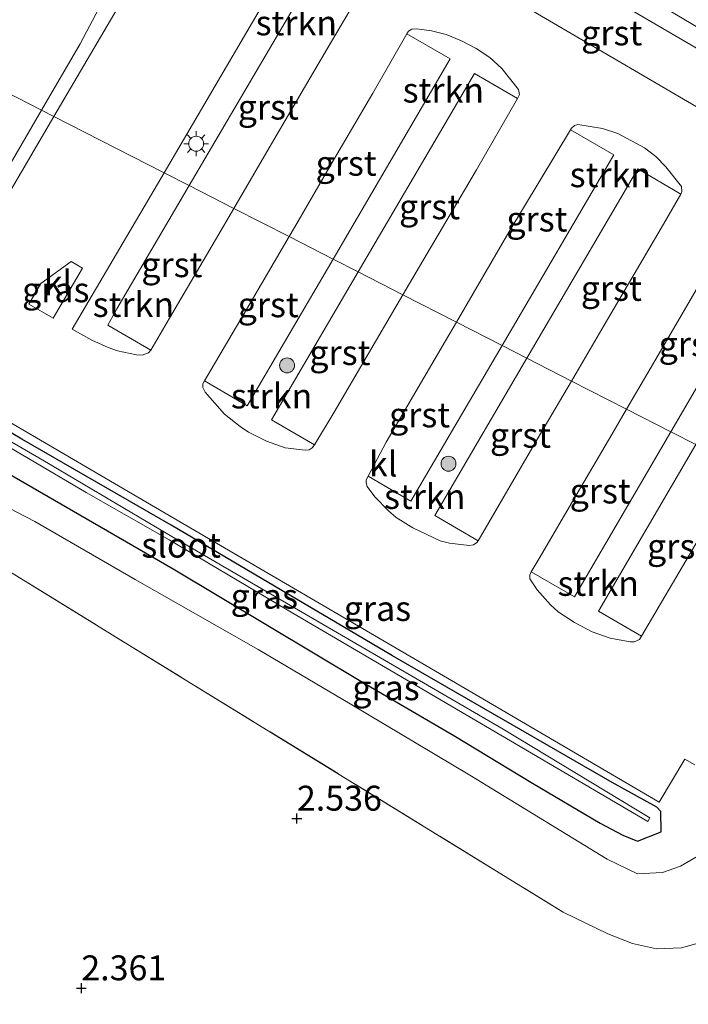
# Model space of a CAD drawing. Units: metres. Extents: x 129990 to 140008, y 424998 to 428931.
# Drawn here: x 130114 to 130182, y 425091 to 425190 of the extents above; entities that cross this region are included whole.
import ezdxf
from ezdxf.enums import TextEntityAlignment as Align

# ---------------------------------------------------------------- set-up
doc = ezdxf.new("R2010")
doc.units = ezdxf.units.M
doc.linetypes.add('IE-TERREINAFSCHEIDING', pattern=[10, 8, -2])
doc.layers.get('0').update_dxf_attribs({"lineweight": 25})
for name, color, linetype, lineweight in [('B-ME-GR-BOOM-S-B1', 93, 'Continuous', 18), ('B-ME-GR-STRUIKEN-GV-B6', 93, 'Continuous', 18), ('B-ME-GW-KRUINLIJN-L-B1', 93, 'Continuous', 18), ('B-ME-IE-GRASLAND-GV-B6', 93, 'Continuous', 18), ('B-ME-IE-GRONDWERKLIJN-GROND_INGERICHT-GV-B6', 253, 'Continuous', 18), ('B-ME-IE-HULPGEOMETRIE-L-B1', 53, 'Continuous', 18), ('B-ME-IE-MEUBILAIR_WEGMEUBILAIR-LICHTMAST-S-B1', 8, 'Continuous', 18), ('B-ME-IE-TERREINAFSCHEIDING-RASTERHEKWERK-L-B1', 8, 'IE-TERREINAFSCHEIDING', 18), ('B-ME-OG-WATER-GV-B6', 153, 'Continuous', 18), ('B-ME-VH-VERH_SOORT-GV-B6', 8, 'Continuous', 18), ('B-ME-VH-VERH_SOORT-KLINKERS-GV-B6', 8, 'IE-TERREINAFSCHEIDING-NATUURLIJK-HOUTWAL', 18)]:
    doc.layers.add(name, color=color, linetype=linetype, lineweight=lineweight)
doc.layers.add('B-ME-GW-HOOGTEPUNT-S-B1', color=10, linetype='Continuous')
doc.layers.add('B-ME-GW-INSTEEKWATERGANG-L-B1', color=10, linetype='Continuous')
doc.styles.add('NLCS-ISO', font='NLCS-ISO.TTF')
doc.linetypes.add('IE-TERREINAFSCHEIDING-NATUURLIJK-HOUTWAL', pattern='A,7,-1.5,[67,NLCS.SHX,S=0.75,R=45,X=0,Y=0],-1.5,7,-1.5,[70,NLCS.SHX,S=0.75,R=0,X=0,Y=0],-1.5', length=20)

# ---------------------------------------------------------------- blocks, each defined once
blk = doc.blocks.new('hoogtepunt')
for p, q in [((-0.5, 0), (0.5, 0)), ((0, 0.5), (0, -0.5))]:
    blk.add_line(p, q)
blk = doc.blocks.new('boom')
h = blk.add_hatch(color=256)
edge = h.paths.add_edge_path()
edge.add_arc((0, 0), 0.75, 0, 360)
blk.add_circle((0, 0), 0.75)
blk = doc.blocks.new('lantaarnpaal')
for p, q in [((0, 0.75), (0, 1.25)), ((-0.75, 0), (-1.25, 0)), ((-0.884, 0.884), (-0.53, 0.53)), ((0.53, 0.53), (0.884, 0.884)), ((0.75, 0), (1.25, 0)), ((-0.53, -0.53), (-0.884, -0.884)), ((0, -0.75), (0, -1.25)), ((0.53, -0.53), (0.884, -0.884))]:
    blk.add_line(p, q)
blk.add_circle((0, 0), 0.75)

msp = doc.modelspace()

# ---------------------------------------------------------------- linework, layer by layer
at = {"layer": 'B-ME-GR-STRUIKEN-GV-B6'}
for points in [[(130131.4136, 425172.9563, 3.6953), (130128.8964, 425174.2434, 3.691), (130142.328, 425197.137, 3.936), (130142.682, 425196.946, 3.934), (130143.763, 425196.21, 3.937), (130145.184, 425195.291, 3.932), (130146.721, 425193.951, 3.928), (130147.963, 425192.438, 3.93), (130148.172, 425191.946, 3.921), (130148.135, 425191.6, 3.914), (130147.975, 425191.257, 3.905), (130143.626, 425193.765, 3.906), (130131.4136, 425172.9563, 3.6953)], [(130148.374, 425164.2836, 3.7117), (130145.8538, 425165.5723, 3.7074), (130157.596, 425185.663, 3.918), (130153.271, 425188.192, 3.909), (130153.426, 425188.458, 3.921), (130153.767, 425188.642, 3.932), (130154.25, 425188.68, 3.947), (130155.734, 425188.484, 3.944), (130157.193, 425188.108, 3.947), (130158.76, 425187.477, 3.939), (130160.217, 425186.702, 3.949), (130161.599, 425185.802, 3.937), (130162.787, 425184.688, 3.937), (130164.482, 425182.597, 3.943), (130164.556, 425182.088, 3.935), (130164.377, 425181.697, 3.917), (130160.043, 425184.188, 3.923), (130148.374, 425164.2836, 3.7117)], [(130169.668, 425178.547, 3.921), (130169.786, 425178.717, 3.922), (130170.075, 425178.983, 3.929), (130170.43, 425179.067, 3.932), (130172.906, 425178.694, 3.945), (130174.446, 425178.193, 3.942), (130177.123, 425176.754, 3.94), (130178.244, 425175.859, 3.939), (130179.263, 425174.849, 3.936), (130180.834, 425172.867, 3.938), (130180.869, 425172.357, 3.929), (130180.76, 425172.095, 3.912), (130176.437, 425174.619, 3.847), (130165.3161, 425155.6203, 3.6831), (130162.8133, 425156.9002, 3.7133), (130174.023, 425176.039, 3.916), (130169.668, 425178.547, 3.921)], [(130131.4136, 425172.9563, 3.6953), (130124.153, 425160.585, 3.57), (130123.264, 425158.95, 3.551), (130127.571, 425156.436, 3.551), (130127.343, 425156.179, 3.554), (130126.706, 425155.948, 3.555), (130126.128, 425155.981, 3.545), (130124.23, 425156.378, 3.535), (130123.279, 425156.693, 3.525), (130121.635, 425157.428, 3.533), (130119.685, 425158.543, 3.523), (130128.8964, 425174.2434, 3.691), (130131.4136, 425172.9563, 3.6953)], [(130179.7515, 425148.2388, 3.722), (130190.366, 425166.397, 3.916), (130186.057, 425168.933, 3.91), (130186.59, 425169.432, 3.917), (130187.064, 425169.467, 3.912), (130189.076, 425169.171, 3.912), (130190.946, 425168.579, 3.93), (130192.699, 425167.647, 3.918), (130194.312, 425166.419, 3.905), (130195.985, 425164.854, 3.902), (130197.127, 425163.599, 3.906), (130197.277, 425163.126, 3.918), (130197.207, 425162.597, 3.915), (130197.06, 425162.386, 3.915), (130192.77, 425164.973, 3.914), (130182.2541, 425146.9592, 3.7258), (130179.7515, 425148.2388, 3.722)], [(130148.374, 425164.2836, 3.7117), (130139.669, 425149.435, 3.554), (130143.984, 425146.944, 3.554), (130143.773, 425146.631, 3.557), (130143.471, 425146.423, 3.553), (130143.043, 425146.384, 3.553), (130141.045, 425146.643, 3.546), (130139.183, 425147.296, 3.539), (130137.387, 425148.21, 3.546), (130136.546, 425148.756, 3.537), (130134.958, 425150.026, 3.546), (130133.008, 425152.214, 3.555), (130132.792, 425152.678, 3.551), (130132.802, 425153.055, 3.544), (130132.942, 425153.37, 3.525), (130137.248, 425150.848, 3.553), (130145.8538, 425165.5723, 3.7074), (130148.374, 425164.2836, 3.7117)], [(130149.37, 425143.779, 3.552), (130153.668, 425141.286, 3.548), (130162.8133, 425156.9002, 3.7133), (130165.3161, 425155.6203, 3.6831), (130156.085, 425139.85, 3.547), (130160.408, 425137.311, 3.545), (130160.3, 425137.141, 3.543), (130159.963, 425136.891, 3.541), (130159.529, 425136.815, 3.541), (130157.534, 425137.052, 3.547), (130156.612, 425137.303, 3.547), (130153.848, 425138.59, 3.538), (130152.199, 425139.652, 3.552), (130151.43, 425140.292, 3.547), (130150.035, 425141.698, 3.551), (130149.275, 425142.763, 3.563), (130149.171, 425143.108, 3.559), (130149.181, 425143.408, 3.557), (130149.37, 425143.779, 3.552)], [(130179.7515, 425148.2388, 3.722), (130182.2541, 425146.9592, 3.7258), (130172.491, 425130.235, 3.551), (130176.794, 425127.715, 3.535), (130176.61, 425127.407, 3.527), (130176.061, 425127.154, 3.533), (130175.667, 425127.16, 3.537), (130173.65, 425127.513, 3.534), (130171.855, 425128.161, 3.534), (130170.077, 425129.089, 3.528), (130168.44, 425130.178, 3.546), (130167.661, 425130.857, 3.545), (130166.345, 425132.365, 3.541), (130165.611, 425133.473, 3.544), (130165.606, 425133.87, 3.55), (130165.735, 425134.181, 3.552), (130170.069, 425131.675, 3.545), (130179.7515, 425148.2388, 3.722)]]:
    msp.add_polyline3d(points, dxfattribs=at)
at = {"layer": 'B-ME-GW-INSTEEKWATERGANG-L-B1'}
msp.add_polyline3d([(130099.1422, 425152.2313, 3.8673), (130129.826, 425134.494, 3.83), (130148.804, 425123.099, 3.862), (130157.974, 425117.764, 3.883), (130165.874, 425112.973, 3.872), (130172.661, 425108.971, 3.908), (130174.934, 425107.739, 3.868), (130176.412, 425107.16, 3.867), (130178.778, 425108.09, 3.862), (130178.753, 425110.132, 3.403), (130178.333, 425110.56, 3.432), (130173.864, 425113.038, 3.438), (130151.826, 425125.77, 3.401), (130129.615, 425138.861, 3.393), (130114.621, 425147.511, 3.413), (130102.189, 425154.859, 3.443), (130099.5583, 425156.3207, 3.4125)], dxfattribs=at)
at = {"layer": 'B-ME-GW-KRUINLIJN-L-B1'}
for points in [[(130194.78, 425181.519, 4.215), (130173.68, 425194.056, 4.195), (130157.999, 425202.53, 3.905), (130146.3629, 425210.2124, 4.1815), (130146.2404, 425210.2858, 4.1832), (130137.3547, 425215.671, 4.1761), (130133.5829, 425218.0603, 4.1764), (130123.383, 425224.4132, 4.2353), (130110.552, 425232.1193, 4.277), (130106.1778, 425234.7382, 4.2252), (130102.4985, 425237.0054, 4.1865), (130097.5166, 425239.5562, 4.2411), (130093.1755, 425241.9069, 4.2918), (130091.1394, 425243.4473, 4.3014), (130089.0412, 425245.442, 4.3164), (130087.5979, 425246.9114, 4.3234), (130083.1503, 425249.7997, 4.3402), (130082.183, 425250.3772, 4.3289), (130079.7153, 425251.6577, 4.2968), (130074.8223, 425254.3472, 4.272)], [(130095.7454, 425176.4293, 3.5052), (130095.257, 425177.569, 3.507), (130095.482, 425196.404, 3.658), (130095.56, 425198.578, 3.799), (130095.906, 425208.455, 3.783), (130097.633, 425210.58, 3.791), (130099.851, 425211.509, 3.815), (130105.008, 425211.747, 3.797), (130110.454, 425211.714, 3.778), (130114.36, 425211.258, 3.829), (130119.029, 425209.125, 3.84), (130120.592, 425207.917, 3.83), (130122.763, 425205.268, 3.816), (130124.081, 425200.734, 3.8), (130124.264, 425196.55, 3.777), (130123.281, 425192.549, 3.745), (130120.475, 425187.175, 3.67), (130116.607, 425180.5275, 3.6286)], [(130116.607, 425180.5275, 3.6286), (130111.129, 425171.113, 3.57), (130109.968, 425170.109, 3.577), (130108.106, 425169.331, 3.516), (130105.85, 425169.113, 3.483), (130104.1065, 425169.5101, 3.5062)], [(130098.7885, 425148.7554, 3.8154), (130106.362, 425144.195, 3.776), (130115.922, 425139.253, 3.898), (130126.003, 425133.423, 3.829), (130138.356, 425126.389, 3.841), (130147.579, 425120.922, 3.853), (130159.595, 425113.772, 3.842), (130173.375, 425105.346, 3.816), (130176.393, 425103.875, 3.844), (130178.905, 425104.009, 3.886), (130180.712, 425104.631, 3.946), (130182.801, 425105.833, 3.932), (130185.175, 425108.484, 3.922), (130187.681, 425112.456, 3.89), (130191.688, 425118.986, 3.879), (130196.085, 425126.226, 3.895), (130200.672, 425134.843, 3.997), (130201.8316, 425136.9483, 3.9931)]]:
    msp.add_polyline3d(points, dxfattribs=at)
at = {"layer": 'B-ME-IE-GRASLAND-GV-B6'}
for points in [[(130181.761, 425187.082, 4.06), (130147.868, 425206.895, 4.058), (130147.274, 425205.951, 4.056), (130109.347, 425228.272, 4.167), (130098.86, 425234.401, 4.14), (130088.901, 425239.411, 4.192), (130084.967, 425241.818, 4.222), (130082.8986, 425243.2019, 4.2388), (130082.879, 425243.215, 4.239), (130082.821, 425243.307, 4.239), (130081.4007, 425244.3333, 4.2405), (130080.986, 425244.633, 4.241), (130077.151, 425248.048, 4.24), (130074.178, 425250.943, 4.236), (130073.323, 425254.782, 4.265), (130071.734, 425258.816, 4.282), (130069.586, 425263.526, 4.316), (130065.887, 425270.241, 4.324)], [(130123.281, 425192.549, 3.745), (130120.475, 425187.175, 3.67), (130116.607, 425180.5275, 3.6286)], [(130116.607, 425180.5275, 3.6286), (130120.475, 425187.175, 3.67), (130123.281, 425192.549, 3.745)], [(130124.181, 425190.703, 3.77), (130117.8501, 425179.8919, 3.6742), (130116.607, 425180.5275, 3.6286)], [(130116.607, 425180.5275, 3.6286), (130109.2829, 425184.2727, 2.9938), (130109.987, 425185.409, 2.986), (130110.719, 425187.246, 3.019), (130111.017, 425188.681, 3.063), (130110.714, 425189.801, 3.052)], [(130116.607, 425180.5275, 3.6286), (130111.129, 425171.113, 3.57), (130109.968, 425170.109, 3.577), (130108.106, 425169.331, 3.516), (130105.85, 425169.113, 3.483), (130104.1065, 425169.5101, 3.5062), (130109.1165, 425184.039, 2.9948), (130109.179, 425184.105, 2.995), (130109.2829, 425184.2727, 2.9938), (130116.607, 425180.5275, 3.6286)], [(130116.607, 425180.5275, 3.6286), (130117.8501, 425179.8919, 3.6742), (130113.08, 425171.746, 3.602), (130111.948, 425170.066, 3.585), (130111.422, 425169.533, 3.577), (130110.139, 425168.646, 3.567), (130108.708, 425168.039, 3.55), (130107.19, 425167.739, 3.541), (130105.802, 425167.729, 3.534), (130104.636, 425167.887, 3.525), (130103.6432, 425168.1667, 3.5234), (130104.1065, 425169.5101, 3.5062), (130105.85, 425169.113, 3.483), (130108.106, 425169.331, 3.516), (130109.968, 425170.109, 3.577), (130111.129, 425171.113, 3.57), (130116.607, 425180.5275, 3.6286)], [(130119.588, 425165.335, 3.567), (130120.715, 425164.649, 3.573), (130117.759, 425159.652, 3.52), (130115.346, 425161.063, 3.535), (130116.531, 425163.126, 3.536), (130119.588, 425165.335, 3.567)], [(130099.8408, 425157.14, 3.4423), (130128.995, 425140.079, 3.427), (130159.523, 425122.237, 3.416), (130178.59, 425111.083, 3.455), (130181.161, 425115.373, 3.469), (130182.157, 425114.817, 3.461)], [(130099.1422, 425152.2313, 3.8673), (130129.826, 425134.494, 3.83), (130148.804, 425123.099, 3.862), (130157.974, 425117.764, 3.883), (130165.874, 425112.973, 3.872), (130172.661, 425108.971, 3.908), (130174.934, 425107.739, 3.868), (130176.412, 425107.16, 3.867), (130178.778, 425108.09, 3.862), (130178.753, 425110.132, 3.403), (130178.333, 425110.56, 3.432), (130173.864, 425113.038, 3.438), (130151.826, 425125.77, 3.401), (130129.615, 425138.861, 3.393), (130114.621, 425147.511, 3.413), (130102.189, 425154.859, 3.443)], [(130102.189, 425154.859, 3.443), (130114.621, 425147.511, 3.413), (130129.615, 425138.861, 3.393), (130151.826, 425125.77, 3.401), (130173.864, 425113.038, 3.438), (130178.333, 425110.56, 3.432), (130178.753, 425110.132, 3.403), (130178.778, 425108.09, 3.862), (130176.412, 425107.16, 3.867), (130174.934, 425107.739, 3.868), (130172.661, 425108.971, 3.908), (130165.874, 425112.973, 3.872), (130157.974, 425117.764, 3.883), (130148.804, 425123.099, 3.862), (130129.826, 425134.494, 3.83), (130099.1422, 425152.2313, 3.8673)], [(130109.48, 425148.972, 2.823), (130121.098, 425142.139, 2.839), (130129.42, 425137.383, 2.865), (130141.237, 425130.362, 2.836), (130163.672, 425117.236, 2.837), (130177.446, 425109.12, 2.861), (130177.638, 425109.508, 2.819), (130162.94, 425118.38, 2.832), (130129.669, 425137.74, 2.823), (130116.729, 425145.4, 2.835), (130100.976, 425154.526, 2.75)], [(130183.346, 425097.133, 2.361), (130180.837, 425096.437, 2.309), (130178.322, 425096.346, 2.332), (130175.895, 425096.883, 2.338), (130173.443, 425097.846, 2.318), (130168.96, 425100.034, 2.278), (130131.027, 425123.361, 2.471), (130098.2573, 425143.534, 2.543), (130098.7885, 425148.7554, 3.8154), (130106.362, 425144.195, 3.776), (130115.922, 425139.253, 3.898), (130126.003, 425133.423, 3.829), (130138.356, 425126.389, 3.841), (130147.579, 425120.922, 3.853), (130159.595, 425113.772, 3.842), (130173.375, 425105.346, 3.816), (130176.393, 425103.875, 3.844), (130178.905, 425104.009, 3.886), (130180.712, 425104.631, 3.946), (130182.801, 425105.833, 3.932)], [(130182.801, 425105.833, 3.932), (130180.712, 425104.631, 3.946), (130178.905, 425104.009, 3.886), (130176.393, 425103.875, 3.844), (130173.375, 425105.346, 3.816), (130159.595, 425113.772, 3.842), (130147.579, 425120.922, 3.853), (130138.356, 425126.389, 3.841), (130126.003, 425133.423, 3.829), (130115.922, 425139.253, 3.898), (130106.362, 425144.195, 3.776)]]:
    msp.add_polyline3d(points, dxfattribs=at)
at = {"layer": 'B-ME-IE-GRONDWERKLIJN-GROND_INGERICHT-GV-B6'}
msp.add_polyline3d([(130185.5555, 425000, 1.7958), (130110.2945, 425000, 1.8419), (130109.059, 425001.462, 1.849), (130106.651, 425004.993, 1.868), (130103.732, 425010.568, 1.922), (130101.772, 425016.675, 1.958), (130100.515, 425022.309, 1.981), (130099.485, 425029.149, 2.045), (130098.111, 425037.84, 2.046), (130097.177, 425044.102, 2.064), (130095.946, 425052.682, 2.089), (130094.276, 425064.594, 2.174), (130091.705, 425082.614, 2.185), (130095.286, 425114.33, 2.285), (130098.2573, 425143.534, 2.543), (130131.027, 425123.361, 2.471), (130168.96, 425100.034, 2.278), (130173.443, 425097.846, 2.318), (130175.895, 425096.883, 2.338), (130178.322, 425096.346, 2.332), (130180.837, 425096.437, 2.309), (130183.346, 425097.133, 2.361)], dxfattribs=at)
at = {"layer": 'B-ME-IE-HULPGEOMETRIE-L-B1'}
msp.add_polyline3d([(130182.2541, 425146.9592, 3.7258), (130179.7515, 425148.2388, 3.722), (130175.3093, 425150.5104, 3.7533), (130169.7855, 425153.335, 3.5483), (130165.3161, 425155.6203, 3.6831), (130162.8133, 425156.9002, 3.7133), (130158.2303, 425159.2437, 3.7271), (130152.8673, 425161.986, 3.7457), (130148.374, 425164.2836, 3.7117), (130145.8538, 425165.5723, 3.7074), (130141.4427, 425167.8279, 3.7316), (130135.8924, 425170.6661, 3.7315), (130131.4136, 425172.9563, 3.6953), (130128.8964, 425174.2434, 3.691), (130117.8501, 425179.8919, 3.6742), (130116.607, 425180.5275, 3.6286), (130109.2829, 425184.2727, 2.9938), (130109.21, 425184.31, 3.002)], dxfattribs=at)
at = {"layer": 'B-ME-IE-TERREINAFSCHEIDING-RASTERHEKWERK-L-B1'}
msp.add_polyline3d([(130098.2573, 425143.534, 2.543), (130131.027, 425123.361, 2.471), (130168.96, 425100.034, 2.278), (130173.443, 425097.846, 2.318), (130175.895, 425096.883, 2.338), (130178.322, 425096.346, 2.332), (130180.837, 425096.437, 2.309), (130183.346, 425097.133, 2.361), (130185.548, 425098.441, 2.371), (130187.357, 425100.352, 2.498), (130188.922, 425102.591, 2.445), (130204.082, 425129.681, 2.561)], dxfattribs=at)
at = {"layer": 'B-ME-OG-WATER-GV-B6'}
msp.add_polyline3d([(130099.4246, 425155.0073, 2.7404), (130099.459, 425155.3451, 2.7524), (130100.976, 425154.526, 2.75), (130116.729, 425145.4, 2.835), (130129.669, 425137.74, 2.823), (130162.94, 425118.38, 2.832), (130177.638, 425109.508, 2.819), (130177.446, 425109.12, 2.861), (130163.672, 425117.236, 2.837), (130141.237, 425130.362, 2.836), (130129.42, 425137.383, 2.865), (130121.098, 425142.139, 2.839), (130109.48, 425148.972, 2.823), (130099.4246, 425155.0073, 2.7404)], dxfattribs=at)
at = {"layer": 'B-ME-VH-VERH_SOORT-GV-B6'}
for points in [[(130147.274, 425205.951, 4.056), (130147.868, 425206.895, 4.058), (130181.761, 425187.082, 4.06), (130212.724, 425168.935, 4.05), (130210.206, 425164.571, 3.989), (130203.1791, 425168.6379, 3.981), (130188.1071, 425177.4659, 3.982), (130172.5501, 425186.5899, 3.804), (130155.7641, 425196.4269, 4.005), (130145.298, 425202.55, 4.016), (130147.274, 425205.951, 4.056)], [(130131.4136, 425172.9563, 3.6953), (130143.626, 425193.765, 3.906), (130147.975, 425191.257, 3.905), (130145.2625, 425186.6633, 3.898), (130139.9165, 425177.5473, 3.807), (130135.8924, 425170.6661, 3.7315), (130131.4136, 425172.9563, 3.6953)], [(130141.4427, 425167.8279, 3.7316), (130141.9874, 425168.7581, 3.7426), (130145.9164, 425175.4881, 3.8136), (130149.8404, 425182.2171, 3.8886), (130153.271, 425188.192, 3.909), (130157.596, 425185.663, 3.918), (130145.8538, 425165.5723, 3.7074), (130141.4427, 425167.8279, 3.7316)], [(130148.374, 425164.2836, 3.7117), (130160.043, 425184.188, 3.923), (130164.377, 425181.697, 3.917), (130160.2458, 425174.55, 3.875), (130154.5208, 425164.816, 3.778), (130152.8673, 425161.986, 3.7457), (130148.374, 425164.2836, 3.7117)], [(130169.668, 425178.547, 3.921), (130174.023, 425176.039, 3.916), (130162.8133, 425156.9002, 3.7133), (130158.2303, 425159.2437, 3.7271), (130163.493, 425168.291, 3.814), (130169.668, 425178.547, 3.921)], [(130169.7855, 425153.335, 3.5483), (130165.3161, 425155.6203, 3.6831), (130176.437, 425174.619, 3.847), (130180.76, 425172.095, 3.912), (130179.0301, 425169.0813, 3.846), (130176.0601, 425164.0643, 3.702), (130173.0701, 425158.9433, 3.746), (130169.7855, 425153.335, 3.5483)], [(130131.4136, 425172.9563, 3.6953), (130135.8924, 425170.6661, 3.7315), (130134.0545, 425167.5233, 3.697), (130129.6855, 425160.0333, 3.6), (130127.571, 425156.436, 3.551), (130123.264, 425158.95, 3.551), (130124.153, 425160.585, 3.57), (130131.4136, 425172.9563, 3.6953)], [(130179.7515, 425148.2388, 3.722), (130175.3093, 425150.5104, 3.7533), (130178.0035, 425155.1453, 3.794), (130181.9105, 425161.8403, 3.865), (130186.057, 425168.933, 3.91), (130190.366, 425166.397, 3.916), (130179.7515, 425148.2388, 3.722)], [(130141.4427, 425167.8279, 3.7316), (130145.8538, 425165.5723, 3.7074), (130137.248, 425150.848, 3.553), (130132.942, 425153.37, 3.525), (130137.1574, 425160.5101, 3.6456), (130141.4427, 425167.8279, 3.7316)], [(130148.374, 425164.2836, 3.7117), (130152.8673, 425161.986, 3.7457), (130145.9818, 425150.201, 3.611), (130143.984, 425146.944, 3.554), (130139.669, 425149.435, 3.554), (130148.374, 425164.2836, 3.7117)], [(130149.37, 425143.779, 3.552), (130151.188, 425147.205, 3.605), (130157.134, 425157.359, 3.709), (130158.2303, 425159.2437, 3.7271), (130162.8133, 425156.9002, 3.7133), (130153.668, 425141.286, 3.548), (130149.37, 425143.779, 3.552)], [(130169.7855, 425153.335, 3.5483), (130166.6161, 425147.9233, 3.541), (130160.408, 425137.311, 3.545), (130156.085, 425139.85, 3.547), (130165.3161, 425155.6203, 3.6831), (130169.7855, 425153.335, 3.5483)], [(130179.7515, 425148.2388, 3.722), (130170.069, 425131.675, 3.545), (130165.735, 425134.181, 3.552), (130166.5335, 425135.5213, 3.58), (130170.3435, 425142.0423, 3.652), (130173.8375, 425147.9783, 3.731), (130175.3093, 425150.5104, 3.7533), (130179.7515, 425148.2388, 3.722)], [(130176.794, 425127.715, 3.535), (130172.491, 425130.235, 3.551), (130182.2541, 425146.9592, 3.7258), (130186.7189, 425144.6761, 3.8978), (130186.0414, 425143.516, 3.89), (130181.9144, 425136.439, 3.955), (130176.794, 425127.715, 3.535)]]:
    msp.add_polyline3d(points, dxfattribs=at)
at = {"layer": 'B-ME-VH-VERH_SOORT-KLINKERS-GV-B6'}
for points in [[(130142.328, 425197.137, 3.936), (130128.8964, 425174.2434, 3.691), (130117.8501, 425179.8919, 3.6742), (130124.181, 425190.703, 3.77)], [(130155.7641, 425196.4269, 4.005), (130172.5501, 425186.5899, 3.804), (130188.1071, 425177.4659, 3.982)], [(130181.9105, 425161.8403, 3.865), (130178.0035, 425155.1453, 3.794), (130175.3093, 425150.5104, 3.7533), (130169.7855, 425153.335, 3.5483), (130173.0701, 425158.9433, 3.746), (130176.0601, 425164.0643, 3.702), (130179.0301, 425169.0813, 3.846), (130180.76, 425172.095, 3.912), (130180.869, 425172.357, 3.929), (130180.834, 425172.867, 3.938), (130179.263, 425174.849, 3.936), (130178.244, 425175.859, 3.939), (130177.123, 425176.754, 3.94), (130174.446, 425178.193, 3.942), (130172.906, 425178.694, 3.945), (130170.43, 425179.067, 3.932), (130170.075, 425178.983, 3.929), (130169.786, 425178.717, 3.922), (130169.668, 425178.547, 3.921), (130163.493, 425168.291, 3.814), (130158.2303, 425159.2437, 3.7271), (130152.8673, 425161.986, 3.7457), (130154.5208, 425164.816, 3.778), (130160.2458, 425174.55, 3.875), (130164.377, 425181.697, 3.917), (130164.556, 425182.088, 3.935), (130164.482, 425182.597, 3.943), (130162.787, 425184.688, 3.937), (130161.599, 425185.802, 3.937), (130160.217, 425186.702, 3.949), (130158.76, 425187.477, 3.939), (130157.193, 425188.108, 3.947), (130155.734, 425188.484, 3.944), (130154.25, 425188.68, 3.947), (130153.767, 425188.642, 3.932), (130153.426, 425188.458, 3.921), (130153.271, 425188.192, 3.909), (130149.8404, 425182.2171, 3.8886), (130145.9164, 425175.4881, 3.8136), (130141.9874, 425168.7581, 3.7426), (130141.4427, 425167.8279, 3.7316), (130135.8924, 425170.6661, 3.7315), (130139.9165, 425177.5473, 3.807), (130145.2625, 425186.6633, 3.898), (130147.975, 425191.257, 3.905)], [(130113.08, 425171.746, 3.602), (130117.8501, 425179.8919, 3.6742), (130128.8964, 425174.2434, 3.691), (130119.685, 425158.543, 3.523), (130121.635, 425157.428, 3.533), (130123.279, 425156.693, 3.525), (130124.23, 425156.378, 3.535), (130126.128, 425155.981, 3.545), (130126.706, 425155.948, 3.555), (130127.343, 425156.179, 3.554), (130127.571, 425156.436, 3.551), (130129.6855, 425160.0333, 3.6), (130134.0545, 425167.5233, 3.697), (130135.8924, 425170.6661, 3.7315), (130141.4427, 425167.8279, 3.7316), (130137.1574, 425160.5101, 3.6456), (130132.942, 425153.37, 3.525), (130132.802, 425153.055, 3.544), (130132.792, 425152.678, 3.551), (130133.008, 425152.214, 3.555), (130134.958, 425150.026, 3.546), (130136.546, 425148.756, 3.537), (130137.387, 425148.21, 3.546), (130139.183, 425147.296, 3.539), (130141.045, 425146.643, 3.546), (130143.043, 425146.384, 3.553), (130143.471, 425146.423, 3.553), (130143.773, 425146.631, 3.557), (130143.984, 425146.944, 3.554), (130145.9818, 425150.201, 3.611), (130152.8673, 425161.986, 3.7457), (130158.2303, 425159.2437, 3.7271), (130157.134, 425157.359, 3.709), (130151.188, 425147.205, 3.605), (130149.37, 425143.779, 3.552), (130149.181, 425143.408, 3.557), (130149.171, 425143.108, 3.559), (130149.275, 425142.763, 3.563), (130150.035, 425141.698, 3.551), (130151.43, 425140.292, 3.547), (130152.199, 425139.652, 3.552), (130153.848, 425138.59, 3.538), (130156.612, 425137.303, 3.547), (130157.534, 425137.052, 3.547), (130159.529, 425136.815, 3.541), (130159.963, 425136.891, 3.541), (130160.3, 425137.141, 3.543), (130160.408, 425137.311, 3.545), (130166.6161, 425147.9233, 3.541), (130169.7855, 425153.335, 3.5483), (130175.3093, 425150.5104, 3.7533), (130173.8375, 425147.9783, 3.731), (130170.3435, 425142.0423, 3.652), (130166.5335, 425135.5213, 3.58), (130165.735, 425134.181, 3.552), (130165.606, 425133.87, 3.55), (130165.611, 425133.473, 3.544), (130166.345, 425132.365, 3.541), (130167.661, 425130.857, 3.545), (130168.44, 425130.178, 3.546), (130170.077, 425129.089, 3.528), (130171.855, 425128.161, 3.534), (130173.65, 425127.513, 3.534), (130175.667, 425127.16, 3.537), (130176.061, 425127.154, 3.533), (130176.61, 425127.407, 3.527), (130176.794, 425127.715, 3.535), (130181.9144, 425136.439, 3.955)], [(130119.588, 425165.335, 3.567), (130116.531, 425163.126, 3.536), (130115.346, 425161.063, 3.535), (130117.759, 425159.652, 3.52), (130120.715, 425164.649, 3.573), (130119.588, 425165.335, 3.567)], [(130182.157, 425114.817, 3.461), (130181.161, 425115.373, 3.469), (130178.59, 425111.083, 3.455), (130159.523, 425122.237, 3.416), (130128.995, 425140.079, 3.427), (130099.8408, 425157.14, 3.4423)]]:
    msp.add_polyline3d(points, dxfattribs=at)

# ---------------------------------------------------------------- block references
at = {"layer": 'B-ME-GR-BOOM-S-B1', "rotation": 90}
for p in [(130141.246, 425154.901, 3.936), (130157.442, 425145.04, 3.649)]:
    msp.add_blockref('boom', p, dxfattribs=at)
at = {"layer": 'B-ME-GW-HOOGTEPUNT-S-B1', "rotation": 90}
for p in [(130142.237, 425109.437, 2.536), (130142.237, 425109.437, 2.536), (130120.598, 425092.41, 2.361), (130120.598, 425092.41, 2.361)]:
    msp.add_blockref('hoogtepunt', p, dxfattribs=at)
at = {"layer": 'B-ME-IE-MEUBILAIR_WEGMEUBILAIR-LICHTMAST-S-B1', "rotation": 90}
msp.add_blockref('lantaarnpaal', (130132.121, 425177.155, 3.699), dxfattribs=at)

# ---------------------------------------------------------------- texts
at = {"layer": 'B-ME-GR-STRUIKEN-GV-B6', "ltscale": 0.2, "style": 'NLCS-ISO'}
for p in [(130142.1748, 425189.2844), (130156.9255, 425182.5336), (130173.686, 425174.0416), (130125.8244, 425161.0213), (130139.6918, 425151.8362), (130155.0583, 425141.7494), (130172.4683, 425133.0261)]:
    msp.add_text('strkn', height=2.5, dxfattribs=at).set_placement(p, align=Align.MIDDLE_CENTER)
at = {"layer": 'B-ME-GW-HOOGTEPUNT-S-B1', "ltscale": 0.2, "style": 'NLCS-ISO'}
for s, p in [('2.536', (130142.237, 425109.437, 2.536)), ('2.536', (130142.237, 425109.437, 2.536)), ('2.361', (130120.598, 425092.41, 2.361)), ('2.361', (130120.598, 425092.41, 2.361))]:
    msp.add_text(s, height=2.5, dxfattribs=at).set_placement(p, align=Align.BOTTOM_LEFT)
at = {"layer": 'B-ME-IE-GRASLAND-GV-B6', "ltscale": 0.2, "style": 'NLCS-ISO'}
for p in [(130118.0305, 425162.4935), (130138.9601, 425131.7404), (130150.31, 425130.5075), (130151.1696, 425122.5507)]:
    msp.add_text('gras', height=2.5, dxfattribs=at).set_placement(p, align=Align.MIDDLE_CENTER)
at = {"layer": 'B-ME-OG-WATER-GV-B6', "ltscale": 0.2, "style": 'NLCS-ISO'}
msp.add_text('sloot', height=2.5, dxfattribs=at).set_placement((130130.6152, 425136.8661), align=Align.MIDDLE_CENTER)
at = {"layer": 'B-ME-VH-VERH_SOORT-GV-B6', "ltscale": 0.2, "style": 'NLCS-ISO'}
for p in [(130173.8187, 425188.2778), (130139.3571, 425180.8302), (130147.1688, 425175.1933), (130155.5431, 425170.8292), (130166.3159, 425169.5947), (130129.6809, 425165.0133), (130173.7805, 425162.6367), (130139.3478, 425160.9927), (130181.5928, 425157.0434), (130146.5417, 425156.1889), (130154.5391, 425149.936), (130164.666, 425147.8958), (130172.6663, 425142.2982), (130180.4297, 425136.7508)]:
    msp.add_text('grst', height=2.5, dxfattribs=at).set_placement(p, align=Align.MIDDLE_CENTER)
at = {"layer": 'B-ME-VH-VERH_SOORT-KLINKERS-GV-B6', "ltscale": 0.2, "style": 'NLCS-ISO'}
for p in [(130118.2545, 425163.1933), (130150.8897, 425145.0063)]:
    msp.add_text('kl', height=2.5, dxfattribs=at).set_placement(p, align=Align.MIDDLE_CENTER)

doc.saveas('drawing.dxf')
